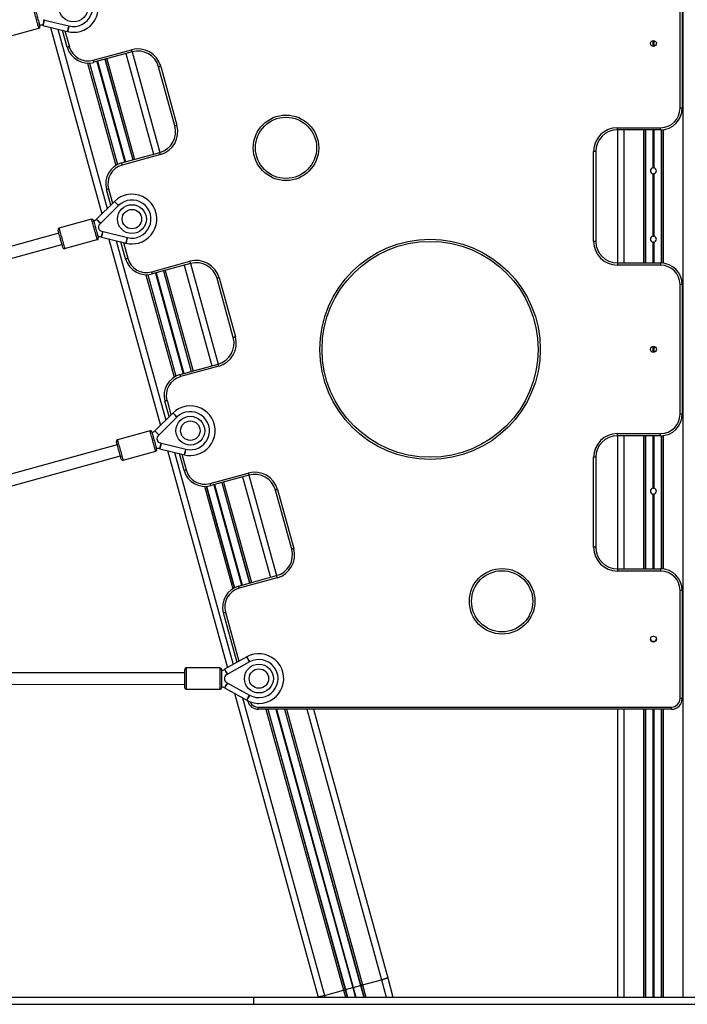
# Model space of a CAD drawing. Units: millimetres. Extents: x 933 to 17816, y 1571 to 20642.
# Drawn here: x 4416 to 5343, y 14474 to 15842 of the extents above; entities that cross this region are included whole.
import ezdxf

# ---------------------------------------------------------------- set-up
doc = ezdxf.new("R2010")
doc.units = ezdxf.units.MM
doc.header["$LTSCALE"] = 200

msp = doc.modelspace()

# ---------------------------------------------------------------- linework, layer by layer
at = {"color": 8, "linetype": 'Continuous', "lineweight": 25}
for p, q in [((5337.1, 16580.7), (5337.1, 14483.7)), ((4469.2, 15828.6), (4538, 15579.3)), ((4479.2, 15826.1), (4485.3, 15804.2)), ((5295.5, 15812.8), (5295.5, 15804.7)), ((5295.6, 15812.8), (5295.6, 15804.7)), ((5296, 15812.8), (5296, 15804.6)), ((5296.2, 15812.8), (5296.2, 15804.6)), ((5296.6, 15812.8), (5296.6, 15804.7)), ((5296.7, 15812.8), (5296.7, 15804.7)), ((4534.7, 15786.7), (4573.3, 15646.9)), ((4534.9, 15786.8), (4573.5, 15647)), ((4537.3, 15787.4), (4575.9, 15647.6)), ((4563.6, 15794.7), (4602.2, 15654.9)), ((4510.6, 15781.4), (4549.8, 15639.1)), ((4513.1, 15781.4), (4552.1, 15640.4)), ((4513.3, 15781.5), (4552.2, 15640.5)), ((4523.7, 15783.7), (4562.2, 15643.9)), ((4523.8, 15783.7), (4562.3, 15643.9)), ((4524, 15783.8), (4562.6, 15644)), ((4524.2, 15783.8), (4562.8, 15644)), ((4524.4, 15783.9), (4563, 15644.1)), ((4524.5, 15783.9), (4563.1, 15644.1)), ((5255.1, 15688.7), (5255.1, 15503.7)), ((5282.4, 15688.7), (5282.4, 15503.7)), ((5284.9, 15688.7), (5284.9, 15503.7)), ((5285.1, 15688.7), (5285.1, 15503.7)), ((5295.5, 15688.7), (5295.5, 15635.8)), ((5295.6, 15688.7), (5295.6, 15635.8)), ((5296, 15688.7), (5296, 15635.8)), ((5296.2, 15688.7), (5296.2, 15635.8)), ((5296.6, 15688.7), (5296.6, 15635.8)), ((5296.7, 15688.7), (5296.7, 15635.8)), ((5307.1, 15688.7), (5307.1, 15503.7)), ((5307.3, 15688.8), (5307.3, 15503.7)), ((5309.8, 15689), (5309.8, 15503.5)), ((4539.8, 15606.6), (4545.3, 15586.6)), ((4550.3, 15534.5), (4619.1, 15285.3)), ((4560.4, 15532.1), (4566.4, 15510.2)), ((5295.5, 15532.7), (5295.5, 15503.7)), ((5295.6, 15532.7), (5295.6, 15503.7)), ((5296, 15532.6), (5296, 15503.7)), ((5296.2, 15532.6), (5296.2, 15503.7)), ((5296.6, 15532.7), (5296.6, 15503.7)), ((5296.7, 15532.7), (5296.7, 15503.7)), ((4644.7, 15500.7), (4683.3, 15360.9)), ((4591.7, 15487.4), (4630.9, 15345.1)), ((4594.3, 15487.4), (4633.2, 15346.4)), ((4594.5, 15487.4), (4633.3, 15346.5)), ((4604.8, 15489.7), (4643.4, 15349.9)), ((4604.9, 15489.7), (4643.4, 15349.9)), ((4605.1, 15489.7), (4643.7, 15350)), ((4605.3, 15489.8), (4643.9, 15350)), ((4605.6, 15489.9), (4644.1, 15350.1)), ((4605.7, 15489.9), (4644.2, 15350.1)), ((4615.8, 15492.7), (4654.4, 15352.9)), ((4616, 15492.8), (4654.6, 15353)), ((4618.4, 15493.4), (4657, 15353.6)), ((5295.5, 15387.8), (5295.5, 15379.7)), ((5295.6, 15387.8), (5295.6, 15379.7)), ((5296, 15387.8), (5296, 15379.6)), ((5296.2, 15387.8), (5296.2, 15379.6)), ((5296.6, 15387.8), (5296.6, 15379.7)), ((5296.7, 15387.8), (5296.7, 15379.7)), ((4620.9, 15312.6), (4626.4, 15292.6)), ((5255.1, 15263.7), (5255.1, 15078.7)), ((5282.4, 15263.7), (5282.4, 15078.7)), ((5284.9, 15263.7), (5284.9, 15078.7)), ((5285.1, 15263.7), (5285.1, 15078.7)), ((5295.5, 15263.7), (5295.5, 15190.8)), ((5295.6, 15263.7), (5295.6, 15190.8)), ((5296, 15263.7), (5296, 15190.8)), ((5296.2, 15263.7), (5296.2, 15190.8)), ((5296.6, 15263.7), (5296.6, 15190.8)), ((5296.7, 15263.7), (5296.7, 15190.8)), ((5307.1, 15263.7), (5307.1, 15078.7)), ((5307.3, 15263.8), (5307.3, 15078.7)), ((5309.8, 15264), (5309.8, 15078.5)), ((4631.5, 15240.5), (4712.8, 14945.8)), ((4641.5, 15238.1), (4647.5, 15216.2)), ((4696.9, 15198.7), (4735.5, 15058.9)), ((4697.1, 15198.7), (4735.7, 15059)), ((4699.5, 15199.4), (4738.1, 15059.6)), ((4725.9, 15206.7), (4764.4, 15066.9)), ((4672.8, 15193.4), (4712.1, 15051.1)), ((4675.4, 15193.4), (4714.3, 15052.4)), ((4675.6, 15193.4), (4714.4, 15052.5)), ((4685.9, 15195.6), (4724.5, 15055.9)), ((4686, 15195.7), (4724.6, 15055.9)), ((4686.2, 15195.7), (4724.8, 15056)), ((4686.4, 15195.8), (4725, 15056)), ((4686.7, 15195.8), (4725.2, 15056.1)), ((4686.8, 15195.9), (4725.3, 15056.1)), ((5295.5, 15182.7), (5295.5, 15078.7)), ((5295.6, 15182.7), (5295.6, 15078.7)), ((5296, 15182.6), (5296, 15078.7)), ((5296.2, 15182.6), (5296.2, 15078.7)), ((5296.6, 15182.7), (5296.6, 15078.7)), ((5296.7, 15182.7), (5296.7, 15078.7)), ((4702, 15018.5), (4720.8, 14950.3)), ((5295.5, 14977.7), (5295.5, 14977.2)), ((5295.6, 14977.7), (5295.6, 14977.2)), ((5296, 14977.6), (5296, 14977.1)), ((5296.2, 14977.6), (5296.2, 14977.1)), ((5296.6, 14977.7), (5296.6, 14977.2)), ((5296.7, 14977.7), (5296.7, 14977.2)), ((4725.5, 14899.6), (4839.6, 14486.1)), ((4758.2, 14883.7), (4865.9, 14493.4)), ((4760.8, 14883.7), (4868.3, 14494)), ((4761, 14883.7), (4868.5, 14494.1)), ((4771.9, 14883.7), (4878.7, 14496.9)), ((4772, 14883.7), (4878.8, 14496.9)), ((4772.3, 14883.7), (4879, 14497)), ((4772.5, 14883.7), (4879.2, 14497.1)), ((4772.8, 14883.7), (4879.4, 14497.1)), ((4772.9, 14883.7), (4879.5, 14497.1)), ((4783.8, 14883.7), (4889.7, 14499.9)), ((4784, 14883.7), (4889.9, 14500)), ((4786.6, 14883.7), (4892.3, 14500.7)), ((4814.9, 14883.7), (4918.6, 14507.9)), ((5255.1, 14883.7), (5255.1, 14483.7)), ((5282.4, 14883.7), (5282.4, 14483.7)), ((5284.9, 14883.7), (5284.9, 14483.7)), ((5285.1, 14883.7), (5285.1, 14483.7)), ((5295.5, 14883.7), (5295.5, 14483.7)), ((5295.6, 14883.7), (5295.6, 14483.7)), ((5296, 14883.7), (5296, 14483.7)), ((5296.2, 14883.7), (5296.2, 14483.7)), ((5296.6, 14883.7), (5296.6, 14483.7)), ((5296.7, 14883.7), (5296.7, 14483.7)), ((5307.1, 14883.7), (5307.1, 14483.7)), ((5307.3, 14883.7), (5307.3, 14483.7)), ((5309.8, 14883.7), (5309.8, 14483.7))]:
    msp.add_line(p, q, dxfattribs=at)
at = {"color": 7, "linetype": 'Continuous', "lineweight": 25}
for p, q in [((5333.1, 15718.7), (5333.1, 15898.7)), ((5336.1, 15898.7), (5336.1, 15718.7)), ((4449.2, 15841.7), (4484.8, 15833)), ((4397.7, 15817.6), (4443, 15830.1)), ((4448.7, 15833.6), (4482.9, 15825.2)), ((4459.2, 15831), (4530.6, 15572.1)), ((4482.4, 15803.4), (4475.9, 15826.9)), ((4518.5, 15785.4), (4571.5, 15800)), ((4572.3, 15797.1), (4519.3, 15782.5)), ((4572.3, 15797.1), (4610.9, 15657.3)), ((4631.8, 15694.2), (4609.2, 15776.1)), ((4612.1, 15776.9), (4634.7, 15695)), ((5336.1, 15718.7), (5333.1, 15718.7)), ((5246.1, 15691.7), (5306.1, 15691.7)), ((5246.1, 15688.7), (5246.1, 15691.7)), ((5306.1, 15688.7), (5306.1, 15691.7)), ((5306.1, 15688.7), (5246.1, 15688.7)), ((5246.1, 15688.7), (5246.1, 15503.7)), ((4557.9, 15642.7), (4610.9, 15657.3)), ((4611.7, 15654.4), (4558.7, 15639.8)), ((5213.1, 15533.7), (5213.1, 15658.7)), ((5216.1, 15658.7), (5213.1, 15658.7)), ((5216.1, 15658.7), (5216.1, 15533.7)), ((5295.5, 15627.7), (5295.5, 15540.8)), ((5295.6, 15627.7), (5295.6, 15540.8)), ((5296, 15627.6), (5296, 15540.8)), ((5296.2, 15627.6), (5296.2, 15540.8)), ((5296.6, 15627.7), (5296.6, 15540.8)), ((5296.7, 15627.7), (5296.7, 15540.8)), ((4542.9, 15584.2), (4536.9, 15605.8)), ((4548, 15589.2), (4523, 15564.5)), ((4553.6, 15583.5), (4527.5, 15557.8)), ((4516.2, 15564.5), (4470.9, 15552)), ((4470.8, 15545), (4225.2, 15477.3)), ((4530.3, 15547.7), (4565.9, 15538.9)), ((4229.5, 15461.8), (4475.1, 15529.6)), ((4478.8, 15523.6), (4524.1, 15536.1)), ((4529.8, 15539.6), (4564, 15531.2)), ((4540.3, 15537), (4611.8, 15278.1)), ((4563.5, 15509.4), (4557, 15532.9)), ((5216.1, 15533.7), (5213.1, 15533.7)), ((4599.6, 15491.3), (4652.6, 15506)), ((4653.4, 15503.1), (4600.4, 15488.4)), ((4653.4, 15503.1), (4692, 15363.3)), ((5246.1, 15503.7), (5306.1, 15503.7)), ((5246.1, 15503.7), (5246.1, 15500.7)), ((5306.1, 15500.7), (5246.1, 15500.7)), ((5306.1, 15503.7), (5306.1, 15500.7)), ((4712.9, 15400.2), (4690.3, 15482.1)), ((4693.2, 15482.9), (4715.8, 15401)), ((5333.1, 15293.7), (5333.1, 15473.7)), ((5336.1, 15473.7), (5333.1, 15473.7)), ((5336.1, 15473.7), (5336.1, 15293.7)), ((4639, 15348.7), (4692, 15363.3)), ((4692.8, 15360.4), (4639.8, 15345.8)), ((4624, 15290.2), (4618, 15311.8)), ((4629.1, 15295.2), (4604.1, 15270.5)), ((4634.7, 15289.5), (4608.6, 15263.7)), ((5336.1, 15293.7), (5333.1, 15293.7)), ((4597.4, 15270.5), (4552.1, 15258)), ((4611.4, 15253.7), (4647, 15244.9)), ((5246.1, 15266.7), (5306.1, 15266.7)), ((5246.1, 15263.7), (5246.1, 15266.7)), ((5306.1, 15263.7), (5246.1, 15263.7)), ((5246.1, 15263.7), (5246.1, 15078.7)), ((5306.1, 15263.7), (5306.1, 15266.7)), ((4551.9, 15251), (4306.4, 15183.2)), ((4559.9, 15229.6), (4605.2, 15242.1)), ((4610.9, 15245.6), (4645.1, 15237.2)), ((4621.4, 15243), (4704.7, 14941.3)), ((4310.6, 15167.8), (4556.2, 15235.6)), ((4644.6, 15215.4), (4638.1, 15238.9)), ((5213.1, 15108.7), (5213.1, 15233.7)), ((5216.1, 15233.7), (5213.1, 15233.7)), ((5216.1, 15233.7), (5216.1, 15108.7)), ((4680.7, 15197.3), (4733.7, 15211.9)), ((4734.5, 15209.1), (4681.5, 15194.4)), ((4734.5, 15209.1), (4773.1, 15069.3)), ((4794, 15106.2), (4771.4, 15188.1)), ((4774.3, 15188.9), (4796.9, 15107)), ((5216.1, 15108.7), (5213.1, 15108.7)), ((5246.1, 15078.7), (5306.1, 15078.7)), ((5246.1, 15078.7), (5246.1, 15075.7)), ((5306.1, 15075.7), (5246.1, 15075.7)), ((5306.1, 15078.7), (5306.1, 15075.7)), ((4720.1, 15054.6), (4773.1, 15069.3)), ((4773.9, 15066.4), (4720.9, 15051.8)), ((5333.1, 14898.7), (5333.1, 15048.7)), ((5336.1, 15048.7), (5333.1, 15048.7)), ((5336.1, 15048.7), (5336.1, 14898.7)), ((4718.1, 14948.8), (4699.1, 15017.8)), ((4731.6, 14956.4), (4700.9, 14939.2)), ((4694.5, 14941), (4647.5, 14941)), ((4735.6, 14949.4), (4703.6, 14931.5)), ((4645.5, 14934.3), (4360, 14934.2)), ((4360, 14918.2), (4645.5, 14918.3)), ((4647.5, 14911.5), (4694.5, 14911.5)), ((4700.9, 14913.3), (4731.6, 14896.2)), ((4703.6, 14921), (4735.6, 14903.1)), ((4714.5, 14905.8), (4830.9, 14483.7)), ((5336.1, 14898.7), (5333.1, 14898.7)), ((4733.1, 14894.7), (4732.9, 14895.5)), ((4747.5, 14883.7), (4747.5, 14886.7)), ((4747.5, 14886.7), (5321.1, 14886.7)), ((5321.1, 14883.7), (5321.1, 14886.7)), ((5321.1, 14883.7), (4747.5, 14883.7)), ((4824.3, 14883.7), (4927.3, 14510.3)), ((5246.1, 14883.7), (5246.1, 14483.7)), ((4892.3, 14500.7), (4918.6, 14507.9)), ((4918.6, 14507.9), (4925.3, 14483.7)), ((4927.3, 14510.3), (4934.6, 14483.7)), ((4839.6, 14486.1), (4865.9, 14493.4)), ((4865.9, 14493.4), (4868.6, 14483.7)), ((4868.3, 14494), (4871.1, 14483.7)), ((4868.5, 14494.1), (4878.7, 14496.9)), ((4868.5, 14494.1), (4871.3, 14483.7)), ((4878.7, 14496.9), (4882.3, 14483.7)), ((4878.8, 14496.9), (4879, 14497)), ((4878.8, 14496.9), (4882.4, 14483.7)), ((4879, 14497), (4882.6, 14483.7)), ((4879.2, 14497.1), (4882.9, 14483.7)), ((4879.2, 14497.1), (4879.4, 14497.1)), ((4879.4, 14497.1), (4883.1, 14483.7)), ((4879.5, 14497.1), (4889.7, 14499.9)), ((4879.5, 14497.1), (4883.2, 14483.7)), ((4889.7, 14499.9), (4894.2, 14483.7)), ((4889.9, 14500), (4894.4, 14483.7)), ((4892.3, 14500.7), (4896.9, 14483.7)), ((2946.8, 14483.7), (4741.5, 14483.7)), ((2946.8, 14473.7), (4741.5, 14473.7)), ((4741.5, 14473.7), (4741.5, 14483.7)), ((4741.5, 14483.7), (5908.9, 14483.7)), ((4741.5, 14473.7), (5908.9, 14473.7)), ((4839.6, 14486.1), (4840.2, 14483.7))]:
    msp.add_line(p, q, dxfattribs=at)
at = {"color": 8, "linetype": 'Continuous', "lineweight": 25, "flags": 128}
for points in [[(4443, 15830.1), (4442.9, 15830.3), (4442.8, 15830.8), (4442.6, 15831.7), (4442.2, 15832.8), (4441.8, 15834.3), (4441.4, 15836), (4440.8, 15837.9), (4440.3, 15839.9), (4439.7, 15842.1), (4439.1, 15844.3), (4438.4, 15846.6), (4437.9, 15848.7), (4437.3, 15850.8), (4436.8, 15852.7), (4436.3, 15854.4), (4435.9, 15855.8), (4435.6, 15857), (4435.3, 15857.9), (4435.2, 15858.4), (4435.1, 15858.6), (4435.1, 15858.6)], [(4524.1, 15536.1), (4524, 15536.3), (4523.9, 15536.8), (4523.7, 15537.7), (4523.3, 15538.8), (4522.9, 15540.3), (4522.5, 15542), (4522, 15543.9), (4521.4, 15545.9), (4520.8, 15548.1), (4520.2, 15550.3), (4519.6, 15552.5), (4519, 15554.7), (4518.4, 15556.8), (4517.9, 15558.7), (4517.4, 15560.4), (4517, 15561.8), (4516.7, 15563), (4516.4, 15563.8), (4516.3, 15564.4), (4516.2, 15564.5), (4516.2, 15564.5)], [(4470.9, 15552), (4471, 15551.9), (4471.1, 15551.3), (4471.4, 15550.5), (4471.7, 15549.3), (4472.1, 15547.9), (4472.6, 15546.2), (4473.1, 15544.3), (4473.7, 15542.2), (4474.3, 15540), (4474.9, 15537.8), (4475.5, 15535.6), (4476.1, 15533.4), (4476.6, 15531.4), (4477.2, 15529.5), (4477.6, 15527.8), (4478, 15526.3), (4478.4, 15525.2), (4478.6, 15524.3), (4478.7, 15523.8), (4478.8, 15523.6)], [(4605.2, 15242.1), (4605.2, 15242.3), (4605, 15242.8), (4604.8, 15243.6), (4604.5, 15244.8), (4604.1, 15246.3), (4603.6, 15247.9), (4603.1, 15249.8), (4602.5, 15251.9), (4601.9, 15254.1), (4601.3, 15256.3), (4600.7, 15258.5), (4600.1, 15260.7), (4599.5, 15262.8), (4599, 15264.7), (4598.5, 15266.4), (4598.1, 15267.8), (4597.8, 15269), (4597.5, 15269.8), (4597.4, 15270.3), (4597.4, 15270.5)], [(4552.1, 15258), (4552.1, 15257.9), (4552.2, 15257.3), (4552.5, 15256.5), (4552.8, 15255.3), (4553.2, 15253.9), (4553.7, 15252.2), (4554.2, 15250.3), (4554.8, 15248.2), (4555.4, 15246), (4556, 15243.8), (4556.6, 15241.6), (4557.2, 15239.4), (4557.8, 15237.4), (4558.3, 15235.4), (4558.7, 15233.8), (4559.1, 15232.3), (4559.5, 15231.1), (4559.7, 15230.3), (4559.8, 15229.8), (4559.9, 15229.6)], [(4647.5, 14941), (4647.5, 14940.8), (4647.5, 14940.3), (4647.5, 14939.4), (4647.5, 14938.2), (4647.5, 14936.7), (4647.5, 14934.9), (4647.5, 14932.9), (4647.5, 14930.8), (4647.5, 14928.6), (4647.5, 14926.3), (4647.5, 14923.9), (4647.5, 14921.7), (4647.5, 14919.6), (4647.5, 14917.6), (4647.5, 14915.8), (4647.5, 14914.3), (4647.5, 14913.1), (4647.5, 14912.2), (4647.5, 14911.7), (4647.5, 14911.5)], [(4694.5, 14911.5), (4694.5, 14911.7), (4694.5, 14912.2), (4694.5, 14913.1), (4694.5, 14914.3), (4694.5, 14915.8), (4694.5, 14917.6), (4694.5, 14919.6), (4694.5, 14921.7), (4694.5, 14923.9), (4694.5, 14926.3), (4694.5, 14928.6), (4694.5, 14930.8), (4694.5, 14932.9), (4694.5, 14934.9), (4694.5, 14936.7), (4694.5, 14938.2), (4694.5, 14939.4), (4694.5, 14940.3), (4694.5, 14940.8), (4694.5, 14941)], [(4733.1, 14894.7), (4733.1, 14894.8), (4733.3, 14894.8), (4733.5, 14894.9), (4733.9, 14895), (4733.9, 14895)]]:
    msp.add_lwpolyline(points, dxfattribs=at)
at = {"color": 7, "linetype": 'Continuous', "lineweight": 25, "flags": 128}
for points in [[(4437.6, 15857.2), (4437.6, 15857.1), (4437.7, 15856.8), (4437.9, 15856.1), (4438.2, 15855.1), (4438.5, 15853.7), (4439, 15852.2), (4439.5, 15850.4), (4440, 15848.5), (4440.6, 15846.4), (4441.1, 15844.4), (4441.7, 15842.3), (4442.3, 15840.3), (4442.8, 15838.4), (4443.2, 15836.8), (4443.6, 15835.3), (4444, 15834.1), (4444.2, 15833.3), (4444.3, 15832.8), (4444.4, 15832.6), (4444.4, 15832.6)], [(4448.7, 15833.6), (4448.8, 15833.8), (4448.9, 15834.3), (4449.1, 15835.2), (4449.4, 15836.3), (4449.7, 15837.7), (4450.1, 15839.3), (4450.5, 15840.9), (4450.6, 15841.4)], [(4450.6, 15841.4), (4450.3, 15840.1), (4449.9, 15838.5), (4449.6, 15837), (4449.2, 15835.7), (4449, 15834.7), (4448.8, 15834), (4448.7, 15833.6), (4448.7, 15833.6)], [(4482.9, 15825.2), (4482.9, 15825.4), (4483.1, 15825.9), (4483.3, 15826.8), (4483.6, 15827.9), (4483.9, 15829.3), (4484.3, 15830.9), (4484.7, 15832.5), (4484.8, 15833)], [(4484.8, 15833), (4484.5, 15831.7), (4484.1, 15830.1), (4483.7, 15828.6), (4483.4, 15827.3), (4483.2, 15826.3), (4483, 15825.6), (4482.9, 15825.2), (4482.9, 15825.2)], [(4485.3, 15804.2), (4484.7, 15804), (4484.2, 15803.9), (4483.7, 15803.8), (4483.2, 15803.6), (4482.9, 15803.5), (4482.6, 15803.5), (4482.5, 15803.4), (4482.4, 15803.4)], [(4571.5, 15800), (4571.7, 15799.4), (4571.8, 15798.9), (4572, 15798.4), (4572.1, 15797.9), (4572.2, 15797.6), (4572.3, 15797.3), (4572.3, 15797.1), (4572.3, 15797.1)], [(4518.5, 15785.4), (4518.7, 15784.8), (4518.8, 15784.2), (4518.9, 15783.7), (4519.1, 15783.3), (4519.2, 15782.9), (4519.2, 15782.7), (4519.3, 15782.5), (4519.3, 15782.5)], [(4612.1, 15776.9), (4611.5, 15776.8), (4611, 15776.6), (4610.5, 15776.5), (4610.1, 15776.4), (4609.7, 15776.3), (4609.4, 15776.2), (4609.3, 15776.2), (4609.2, 15776.1)], [(4634.7, 15695), (4634.1, 15694.8), (4633.6, 15694.7), (4633.1, 15694.6), (4632.7, 15694.4), (4632.3, 15694.3), (4632, 15694.3), (4631.9, 15694.2), (4631.8, 15694.2)], [(4611.7, 15654.4), (4611.5, 15655), (4611.4, 15655.5), (4611.2, 15656), (4611.1, 15656.5), (4611, 15656.8), (4610.9, 15657.1), (4610.9, 15657.3), (4610.9, 15657.3)], [(4558.7, 15639.8), (4558.5, 15640.4), (4558.3, 15640.9), (4558.2, 15641.4), (4558.1, 15641.8), (4558, 15642.2), (4557.9, 15642.5), (4557.9, 15642.6), (4557.9, 15642.7)], [(5295.6, 15627.7), (5295.6, 15627.7), (5295.5, 15627.7), (5295.5, 15627.7)], [(4539.8, 15606.6), (4539.2, 15606.4), (4538.7, 15606.3), (4538.2, 15606.1), (4537.8, 15606), (4537.4, 15605.9), (4537.1, 15605.8), (4537, 15605.8), (4536.9, 15605.8)], [(4548, 15589.2), (4548.1, 15589.1), (4548.5, 15588.7), (4549.1, 15588.1), (4550, 15587.2), (4551, 15586.2), (4552.1, 15585.1), (4553.3, 15583.8), (4553.6, 15583.5)], [(4553.6, 15583.5), (4552.7, 15584.5), (4551.5, 15585.6), (4550.4, 15586.7), (4549.5, 15587.7), (4548.8, 15588.4), (4548.3, 15588.9), (4548, 15589.2), (4548, 15589.2)], [(4518.7, 15563.1), (4518.7, 15563.1), (4518.8, 15562.7), (4519, 15562.1), (4519.3, 15561), (4519.7, 15559.7), (4520.1, 15558.2), (4520.6, 15556.4), (4521.1, 15554.5), (4521.7, 15552.4), (4522.2, 15550.3), (4522.8, 15548.3), (4523.4, 15546.3), (4523.9, 15544.4), (4524.3, 15542.7), (4524.7, 15541.3), (4525.1, 15540.1), (4525.3, 15539.3), (4525.4, 15538.7), (4525.5, 15538.6), (4525.5, 15538.6)], [(4523, 15564.5), (4523.1, 15564.4), (4523.5, 15564), (4524.1, 15563.3), (4524.9, 15562.5), (4525.9, 15561.5), (4527.1, 15560.3), (4528.3, 15559.1), (4528.6, 15558.8)], [(4528.6, 15558.8), (4527.7, 15559.7), (4526.5, 15560.9), (4525.4, 15562), (4524.5, 15562.9), (4523.8, 15563.7), (4523.2, 15564.2), (4523, 15564.5), (4523, 15564.5)], [(4476.3, 15525), (4476.3, 15525.2), (4476.1, 15525.7), (4475.9, 15526.6), (4475.6, 15527.7), (4475.2, 15529.2), (4474.7, 15530.8), (4474.2, 15532.7), (4473.7, 15534.7), (4473.1, 15536.8), (4472.5, 15538.9), (4471.9, 15540.9), (4471.4, 15542.8), (4470.9, 15544.6), (4470.5, 15546.2), (4470.1, 15547.5), (4469.8, 15548.5), (4469.7, 15549.2), (4469.6, 15549.5), (4469.5, 15549.6)], [(4529.8, 15539.6), (4529.9, 15539.8), (4530, 15540.3), (4530.2, 15541.2), (4530.5, 15542.3), (4530.8, 15543.7), (4531.2, 15545.3), (4531.6, 15546.9), (4531.7, 15547.4)], [(4531.7, 15547.4), (4531.4, 15546.1), (4531, 15544.5), (4530.7, 15543), (4530.3, 15541.7), (4530.1, 15540.7), (4529.9, 15540), (4529.8, 15539.6), (4529.8, 15539.6)], [(4564, 15531.2), (4564, 15531.4), (4564.2, 15531.9), (4564.4, 15532.8), (4564.7, 15533.9), (4565, 15535.3), (4565.4, 15536.9), (4565.8, 15538.5), (4565.9, 15538.9)], [(4565.9, 15538.9), (4565.6, 15537.7), (4565.2, 15536.1), (4564.8, 15534.6), (4564.5, 15533.3), (4564.3, 15532.3), (4564.1, 15531.6), (4564, 15531.2), (4564, 15531.2)], [(5295.6, 15532.7), (5295.6, 15532.7), (5295.5, 15532.7), (5295.5, 15532.7)], [(4566.4, 15510.2), (4565.8, 15510), (4565.3, 15509.9), (4564.8, 15509.7), (4564.4, 15509.6), (4564, 15509.5), (4563.7, 15509.4), (4563.6, 15509.4), (4563.5, 15509.4)], [(4652.6, 15506), (4652.8, 15505.4), (4652.9, 15504.9), (4653.1, 15504.4), (4653.2, 15503.9), (4653.3, 15503.6), (4653.4, 15503.3), (4653.4, 15503.1), (4653.4, 15503.1)], [(4599.6, 15491.3), (4599.8, 15490.8), (4599.9, 15490.2), (4600, 15489.7), (4600.2, 15489.3), (4600.3, 15488.9), (4600.3, 15488.7), (4600.4, 15488.5), (4600.4, 15488.4)], [(4693.2, 15482.9), (4692.6, 15482.8), (4692.1, 15482.6), (4691.6, 15482.5), (4691.2, 15482.4), (4690.8, 15482.3), (4690.5, 15482.2), (4690.4, 15482.1), (4690.3, 15482.1)], [(4715.8, 15401), (4715.3, 15400.8), (4714.7, 15400.7), (4714.2, 15400.5), (4713.8, 15400.4), (4713.4, 15400.3), (4713.1, 15400.3), (4713, 15400.2), (4712.9, 15400.2)], [(4692.8, 15360.4), (4692.6, 15361), (4692.5, 15361.5), (4692.3, 15362), (4692.2, 15362.4), (4692.1, 15362.8), (4692, 15363.1), (4692, 15363.2), (4692, 15363.3)], [(4639.8, 15345.8), (4639.6, 15346.3), (4639.5, 15346.9), (4639.3, 15347.4), (4639.2, 15347.8), (4639.1, 15348.2), (4639, 15348.4), (4639, 15348.6), (4639, 15348.7)], [(4620.9, 15312.6), (4620.3, 15312.4), (4619.8, 15312.3), (4619.3, 15312.1), (4618.9, 15312), (4618.5, 15311.9), (4618.2, 15311.8), (4618.1, 15311.8), (4618, 15311.8)], [(4629.1, 15295.2), (4629.2, 15295.1), (4629.6, 15294.7), (4630.2, 15294), (4631.1, 15293.2), (4632.1, 15292.2), (4633.2, 15291), (4634.4, 15289.8), (4634.7, 15289.5)], [(4634.7, 15289.5), (4633.8, 15290.4), (4632.6, 15291.6), (4631.6, 15292.7), (4630.6, 15293.6), (4629.9, 15294.4), (4629.4, 15294.9), (4629.1, 15295.2), (4629.1, 15295.2)], [(4599.8, 15269.1), (4599.8, 15269.1), (4599.9, 15268.7), (4600.1, 15268), (4600.4, 15267), (4600.8, 15265.7), (4601.2, 15264.1), (4601.7, 15262.4), (4602.2, 15260.4), (4602.8, 15258.4), (4603.4, 15256.3), (4603.9, 15254.2), (4604.5, 15252.3), (4605, 15250.4), (4605.4, 15248.7), (4605.8, 15247.3), (4606.2, 15246.1), (4606.4, 15245.2), (4606.6, 15244.7), (4606.6, 15244.5), (4606.6, 15244.5)], [(4604.1, 15270.5), (4604.2, 15270.3), (4604.6, 15269.9), (4605.2, 15269.3), (4606, 15268.5), (4607.1, 15267.4), (4608.2, 15266.3), (4609.4, 15265.1), (4609.7, 15264.8)], [(4609.7, 15264.8), (4608.8, 15265.7), (4607.6, 15266.9), (4606.5, 15268), (4605.6, 15268.9), (4604.9, 15269.7), (4604.4, 15270.2), (4604.1, 15270.4), (4604.1, 15270.5)], [(4557.4, 15231), (4557.4, 15231.2), (4557.2, 15231.7), (4557, 15232.5), (4556.7, 15233.7), (4556.3, 15235.2), (4555.8, 15236.8), (4555.3, 15238.7), (4554.8, 15240.7), (4554.2, 15242.8), (4553.6, 15244.8), (4553.1, 15246.9), (4552.5, 15248.8), (4552, 15250.6), (4551.6, 15252.1), (4551.2, 15253.5), (4551, 15254.5), (4550.8, 15255.2), (4550.7, 15255.5), (4550.7, 15255.6)], [(4610.9, 15245.6), (4611, 15245.7), (4611.1, 15246.3), (4611.3, 15247.2), (4611.6, 15248.3), (4611.9, 15249.7), (4612.3, 15251.3), (4612.7, 15252.9), (4612.8, 15253.3)], [(4612.8, 15253.3), (4612.5, 15252.1), (4612.1, 15250.5), (4611.8, 15249), (4611.5, 15247.7), (4611.2, 15246.7), (4611, 15246), (4610.9, 15245.6), (4610.9, 15245.6)], [(4645.1, 15237.2), (4645.1, 15237.3), (4645.3, 15237.9), (4645.5, 15238.7), (4645.8, 15239.9), (4646.1, 15241.3), (4646.5, 15242.9), (4646.9, 15244.5), (4647, 15244.9)], [(4647, 15244.9), (4646.7, 15243.7), (4646.3, 15242.1), (4645.9, 15240.6), (4645.6, 15239.3), (4645.4, 15238.3), (4645.2, 15237.6), (4645.1, 15237.2), (4645.1, 15237.2)], [(4647.5, 15216.2), (4646.9, 15216), (4646.4, 15215.9), (4645.9, 15215.7), (4645.5, 15215.6), (4645.1, 15215.5), (4644.8, 15215.4), (4644.7, 15215.4), (4644.6, 15215.4)], [(4733.7, 15211.9), (4733.9, 15211.4), (4734, 15210.8), (4734.2, 15210.3), (4734.3, 15209.9), (4734.4, 15209.5), (4734.5, 15209.3), (4734.5, 15209.1), (4734.5, 15209.1)], [(4680.7, 15197.3), (4680.9, 15196.8), (4681, 15196.2), (4681.2, 15195.7), (4681.3, 15195.3), (4681.4, 15194.9), (4681.4, 15194.6), (4681.5, 15194.5), (4681.5, 15194.4)], [(4774.3, 15188.9), (4773.8, 15188.8), (4773.2, 15188.6), (4772.7, 15188.5), (4772.3, 15188.3), (4771.9, 15188.2), (4771.6, 15188.2), (4771.5, 15188.1), (4771.4, 15188.1)], [(5295.6, 15182.7), (5295.6, 15182.7), (5295.5, 15182.7), (5295.5, 15182.7)], [(4796.9, 15107), (4796.4, 15106.8), (4795.8, 15106.7), (4795.3, 15106.5), (4794.9, 15106.4), (4794.5, 15106.3), (4794.3, 15106.2), (4794.1, 15106.2), (4794, 15106.2)], [(4773.9, 15066.4), (4773.7, 15066.9), (4773.6, 15067.5), (4773.4, 15068), (4773.3, 15068.4), (4773.2, 15068.8), (4773.2, 15069.1), (4773.1, 15069.2), (4773.1, 15069.3)], [(4720.1, 15054.6), (4720.1, 15054.6), (4720.1, 15054.4), (4720.2, 15054.2), (4720.3, 15053.8), (4720.4, 15053.4), (4720.6, 15052.9), (4720.7, 15052.3), (4720.9, 15051.8)], [(4699.1, 15017.8), (4699.2, 15017.8), (4699.3, 15017.8), (4699.6, 15017.9), (4700, 15018), (4700.4, 15018.1), (4700.9, 15018.2), (4701.5, 15018.4), (4702, 15018.5)], [(5295.6, 14977.7), (5295.6, 14977.7), (5295.5, 14977.7), (5295.5, 14977.7)], [(4731.6, 14956.4), (4731.7, 14956.2), (4732, 14955.7), (4732.4, 14954.9), (4733, 14953.9), (4733.7, 14952.6), (4734.5, 14951.2), (4735.3, 14949.8), (4735.6, 14949.4)], [(4735.6, 14949.4), (4734.9, 14950.5), (4734.1, 14952), (4733.4, 14953.3), (4732.7, 14954.4), (4732.2, 14955.4), (4731.9, 14956), (4731.7, 14956.3), (4731.6, 14956.4)], [(4645.5, 14913.5), (4645.5, 14913.7), (4645.5, 14914.2), (4645.5, 14915.1), (4645.5, 14916.3), (4645.5, 14917.8), (4645.5, 14919.6), (4645.5, 14921.5), (4645.5, 14923.6), (4645.5, 14925.7), (4645.5, 14927.9), (4645.5, 14930), (4645.5, 14932), (4645.5, 14933.8), (4645.5, 14935.5), (4645.5, 14936.8), (4645.5, 14937.9), (4645.5, 14938.6), (4645.5, 14939), (4645.5, 14939)], [(4696.5, 14939), (4696.5, 14939), (4696.5, 14938.6), (4696.5, 14937.9), (4696.5, 14936.8), (4696.5, 14935.5), (4696.5, 14933.8), (4696.5, 14932), (4696.5, 14930), (4696.5, 14927.9), (4696.5, 14925.7), (4696.5, 14923.6), (4696.5, 14921.5), (4696.5, 14919.6), (4696.5, 14917.8), (4696.5, 14916.3), (4696.5, 14915.1), (4696.5, 14914.2), (4696.5, 14913.7), (4696.5, 14913.5), (4696.5, 14913.5)], [(4700.9, 14939.2), (4701, 14939), (4701.3, 14938.5), (4701.7, 14937.7), (4702.3, 14936.7), (4703, 14935.5), (4703.8, 14934.1), (4704.6, 14932.6), (4704.9, 14932.2)], [(4704.9, 14932.2), (4704.2, 14933.3), (4703.4, 14934.8), (4702.7, 14936.1), (4702, 14937.3), (4701.5, 14938.2), (4701.2, 14938.8), (4701, 14939.1), (4700.9, 14939.2)], [(4700.9, 14913.3), (4701, 14913.5), (4701.3, 14914), (4701.7, 14914.8), (4702.3, 14915.8), (4703, 14917), (4703.8, 14918.4), (4704.6, 14919.9), (4704.9, 14920.3)], [(4704.9, 14920.3), (4704.2, 14919.2), (4703.4, 14917.7), (4702.7, 14916.4), (4702, 14915.2), (4701.5, 14914.3), (4701.2, 14913.7), (4701, 14913.4), (4700.9, 14913.3)], [(4731.6, 14896.2), (4731.7, 14896.3), (4732, 14896.8), (4732.4, 14897.6), (4733, 14898.6), (4733.7, 14899.9), (4734.5, 14901.3), (4735.3, 14902.8), (4735.6, 14903.1)], [(4735.6, 14903.1), (4734.9, 14902), (4734.1, 14900.5), (4733.4, 14899.2), (4732.7, 14898.1), (4732.2, 14897.2), (4731.9, 14896.5), (4731.7, 14896.2), (4731.6, 14896.2)], [(4918.6, 14507.9), (4920.3, 14508.4), (4921.9, 14508.8), (4923.4, 14509.3), (4924.7, 14509.6), (4925.8, 14509.9), (4926.6, 14510.1), (4927.1, 14510.3), (4927.3, 14510.3)], [(4927.3, 14510.3), (4927.1, 14510.3), (4926.6, 14510.1), (4925.8, 14509.9), (4924.7, 14509.6), (4923.4, 14509.3), (4921.9, 14508.8), (4920.3, 14508.4), (4918.6, 14507.9)], [(4865.9, 14493.4), (4866.3, 14493.5), (4866.7, 14493.6), (4867.1, 14493.7), (4867.5, 14493.8), (4867.8, 14493.9), (4868, 14494), (4868.2, 14494), (4868.3, 14494)], [(4868.3, 14494), (4868.2, 14494), (4868, 14494), (4867.8, 14493.9), (4867.5, 14493.8), (4867.1, 14493.7), (4866.7, 14493.6), (4866.3, 14493.5), (4865.9, 14493.4)], [(4868.3, 14494), (4868.3, 14494), (4868.3, 14494.1), (4868.3, 14494.1), (4868.4, 14494.1), (4868.4, 14494.1), (4868.4, 14494.1), (4868.4, 14494.1), (4868.5, 14494.1)], [(4868.5, 14494.1), (4868.4, 14494.1), (4868.4, 14494.1), (4868.4, 14494.1), (4868.4, 14494.1), (4868.3, 14494.1), (4868.3, 14494.1), (4868.3, 14494), (4868.3, 14494)], [(4879, 14497), (4879, 14497), (4879, 14497), (4879.1, 14497), (4879.1, 14497), (4879.1, 14497), (4879.1, 14497), (4879.2, 14497), (4879.2, 14497.1)], [(4879.2, 14497.1), (4879.2, 14497), (4879.1, 14497), (4879.1, 14497), (4879.1, 14497), (4879.1, 14497), (4879, 14497), (4879, 14497), (4879, 14497)], [(4889.7, 14499.9), (4889.7, 14500), (4889.8, 14500), (4889.8, 14500), (4889.8, 14500), (4889.8, 14500), (4889.9, 14500), (4889.9, 14500), (4889.9, 14500)], [(4889.9, 14500), (4889.9, 14500), (4889.9, 14500), (4889.8, 14500), (4889.8, 14500), (4889.8, 14500), (4889.8, 14500), (4889.7, 14500), (4889.7, 14499.9)], [(4889.9, 14500), (4890, 14500), (4890.2, 14500.1), (4890.4, 14500.1), (4890.7, 14500.2), (4891, 14500.3), (4891.4, 14500.4), (4891.8, 14500.5), (4892.3, 14500.7)], [(4892.3, 14500.7), (4891.8, 14500.5), (4891.4, 14500.4), (4891, 14500.3), (4890.7, 14500.2), (4890.4, 14500.1), (4890.2, 14500.1), (4890, 14500), (4889.9, 14500)], [(4830.9, 14483.7), (4831.1, 14483.8), (4831.5, 14483.9), (4832.3, 14484.1), (4833.4, 14484.4), (4834.7, 14484.8), (4836.2, 14485.2), (4837.9, 14485.7), (4839.6, 14486.1)], [(4839.6, 14486.1), (4837.9, 14485.7), (4836.2, 14485.2), (4834.7, 14484.8), (4833.4, 14484.4), (4832.3, 14484.1), (4831.5, 14483.9), (4831.1, 14483.8), (4830.9, 14483.7)]]:
    msp.add_lwpolyline(points, dxfattribs=at)
at = {"color": 7, "linetype": 'Continuous', "lineweight": 25}
for centre, radius in [((4491.1, 15858.7), 20), ((5296.1, 15808.7), 4.1), ((4786.1, 15663.7), 45.5), ((4786.1, 15663.7), 42.5), ((4572.2, 15564.7), 20), ((4572.2, 15564.7), 13.5), ((4986.1, 15383.7), 153), ((4986.1, 15383.7), 150), ((5296.1, 15383.7), 4.1), ((4653.3, 15270.7), 20), ((4653.3, 15270.7), 13.5), ((5086.1, 15033.7), 45.5), ((5086.1, 15033.7), 42.5), ((5296.1, 14981.2), 4.1), ((4748.5, 14926.3), 20), ((4748.5, 14926.3), 13.5)]:
    msp.add_circle(centre, radius, dxfattribs=at)
for centre, radius, start, end in [((4491.1, 15858.7), 34.5, 285.4222, 134.6622), ((4491.1, 15858.7), 26.5, 256.1829, 134.6614), ((4442.5, 15832), 2, 285.4222, 15.4222), ((4446.1, 15822.8), 11.2, 76.1822, 100.2793), ((4491.1, 15858.7), 34.5, 256.1822, 285.4222), ((4511.3, 15811.4), 30, 195.4222, 285.4222), ((4511.3, 15811.4), 27, 195.4222, 285.4222), ((4580.3, 15768.2), 33, 15.4222, 105.4222), ((4580.3, 15768.2), 30, 15.4222, 105.4222), ((5306.1, 15718.7), 27, 270, 0), ((5306.1, 15718.7), 30, 270, 0), ((4602.9, 15686.2), 30, 285.4222, 15.4222), ((4602.9, 15686.2), 33, 285.4222, 15.4222), ((5246.1, 15658.7), 33, 90, 180), ((5246.1, 15658.7), 30, 90, 180), ((4565.8, 15613.8), 30, 105.4222, 195.4222), ((4565.8, 15613.8), 27, 105.4222, 195.4222), ((5296.1, 15631.7), 4.1, 98.4293, 261.5707), ((5296.1, 15631.7), 4.1, 91.3976, 97.019), ((5296.1, 15631.7), 4.1, 262.981, 268.6024), ((5296.1, 15631.7), 4.1, 82.981, 88.6024), ((5296.1, 15631.7), 4.1, 271.3976, 277.019), ((5296.1, 15631.7), 4.1, 278.4293, 81.5707), ((4572.2, 15564.7), 34.5, 285.4222, 134.6622), ((4572.2, 15564.7), 26.5, 256.1829, 134.6614), ((4516.8, 15562.6), 2, 15.4222, 105.4222), ((4512.2, 15575.4), 15.3, 296.8404, 314.6622), ((4531.7, 15553.5), 5.97, 134.6614, 256.1829), ((4471.5, 15550.1), 2, 105.4222, 195.4222), ((5296.1, 15536.7), 4.1, 98.4293, 261.5707), ((5296.1, 15536.7), 4.1, 91.3976, 97.019), ((5296.1, 15536.7), 4.1, 82.981, 88.6024), ((5296.1, 15536.7), 4.1, 278.4293, 81.5707), ((4523.6, 15538), 2, 285.4222, 15.4222), ((4527.2, 15528.8), 11.2, 76.1822, 100.2793), ((4572.2, 15564.7), 34.5, 256.1822, 285.4222), ((5246.1, 15533.7), 33, 180, 270), ((5246.1, 15533.7), 30, 180, 270), ((5296.1, 15536.7), 4.1, 262.981, 268.6024), ((5296.1, 15536.7), 4.1, 271.3976, 277.019), ((4478.3, 15525.5), 2, 195.4222, 285.4222), ((4592.4, 15517.4), 30, 195.4222, 285.4222), ((4592.4, 15517.4), 27, 195.4222, 285.4222), ((4661.4, 15474.2), 33, 15.4222, 105.4222), ((4661.4, 15474.2), 30, 15.4222, 105.4222), ((5306.1, 15473.7), 30, 360, 90), ((5306.1, 15473.7), 27, 360, 90), ((4684, 15392.2), 30, 285.4222, 15.4222), ((4684, 15392.2), 33, 285.4222, 15.4222), ((4646.9, 15319.7), 30, 105.4222, 195.4222), ((4646.9, 15319.7), 27, 105.4222, 195.4222), ((4653.3, 15270.7), 34.5, 285.4222, 134.6622), ((4653.3, 15270.7), 26.5, 256.1829, 134.6614), ((5306.1, 15293.7), 27, 270, 0), ((5306.1, 15293.7), 30, 270, 0), ((4597.9, 15268.6), 2, 15.4222, 105.4222), ((4593.3, 15281.4), 15.3, 296.8404, 314.6622), ((4552.6, 15256.1), 2, 105.4222, 195.4222), ((4612.8, 15259.5), 5.97, 134.6614, 256.1829), ((5246.1, 15233.7), 33, 90, 180), ((5246.1, 15233.7), 30, 90, 180), ((4604.7, 15244), 2, 285.4222, 15.4222), ((4608.3, 15234.7), 11.2, 76.1822, 100.2793), ((4559.4, 15231.5), 2, 195.4222, 285.4222), ((4653.3, 15270.7), 34.5, 256.1822, 285.4222), ((4673.5, 15223.3), 30, 195.4222, 285.4222), ((4673.5, 15223.3), 27, 195.4222, 285.4222), ((4742.5, 15180.1), 33, 15.4222, 105.4222), ((4742.5, 15180.1), 30, 15.4222, 105.4222), ((5296.1, 15186.7), 4.1, 98.4293, 261.5707), ((5296.1, 15186.7), 4.1, 91.3976, 97.019), ((5296.1, 15186.7), 4.1, 82.981, 88.6024), ((5296.1, 15186.7), 4.1, 278.4293, 81.5707), ((5296.1, 15186.7), 4.1, 262.981, 268.6024), ((5296.1, 15186.7), 4.1, 271.3976, 277.019), ((4765.1, 15098.2), 30, 285.4222, 15.4222), ((4765.1, 15098.2), 33, 285.4222, 15.4222), ((5246.1, 15108.7), 33, 180, 270), ((5246.1, 15108.7), 30, 180, 270), ((5306.1, 15048.7), 30, 0, 90), ((5306.1, 15048.7), 27, 0, 90), ((4728, 15025.7), 30, 105.4222, 195.4222), ((4728, 15025.7), 27, 105.4222, 195.4222), ((5296.1, 14981.7), 4.1, 183.4958, 261.5707), ((5296.1, 14981.7), 4.1, 278.4293, 356.5042), ((5296.1, 14981.7), 4.1, 262.981, 268.6024), ((5296.1, 14981.7), 4.1, 271.3976, 277.019), ((4748.5, 14926.3), 34.5, 270.0022, 119.2422), ((4748.5, 14926.3), 26.5, 240.7629, 119.2414), ((4647.5, 14939), 2, 90.0022, 180.0022), ((4694.5, 14939), 2, 0.0022, 90.0022), ((4693.5, 14952.5), 15.3, 281.4204, 299.2422), ((4706.5, 14926.3), 5.97, 119.2414, 240.7629), ((4647.5, 14913.5), 2, 180.0022, 270.0022), ((4694.5, 14913.5), 2, 270.0022, 0.0022), ((4695.5, 14903.6), 11.2, 60.7622, 84.8593), ((5321.1, 14898.7), 15, 270, 0), ((5321.1, 14898.7), 12, 270, 0), ((4748.5, 14926.3), 34.5, 240.7622, 270.0022), ((4747.5, 14898.7), 15, 195.4222, 270), ((4872.6, 14518.9), 22.8, 285.3084, 285.5599), ((4885.6, 14475.1), 22.9, 105.309, 105.5592)]:
    msp.add_arc(centre, radius, start, end, dxfattribs=at)
at = {"color": 8, "linetype": 'Continuous', "lineweight": 25}
msp.add_arc((4747.5, 14898.7), 12, 203.7478, 270, dxfattribs=at)
at = {"color": 7, "linetype": 'Continuous', "lineweight": 25}
for points, knots in [([(5295.5, 15635.8), (5295.5, 15635.8), (5295.5, 15635.8), (5295.6, 15635.8), (5295.6, 15635.8), (5295.6, 15635.8)], [0, 0, 0, 0, 0.201402, 0.851365, 1, 1, 1, 1]), ([(5296, 15635.8), (5296, 15635.8), (5296.1, 15635.8), (5296.1, 15635.8), (5296.2, 15635.8), (5296.2, 15635.8), (5296.2, 15635.8)], [0, 0, 0, 0, 0.287598, 0.610645, 0.93243, 1, 1, 1, 1]), ([(5296.2, 15627.6), (5296.2, 15627.6), (5296.2, 15627.6), (5296.1, 15627.6), (5296, 15627.6), (5296, 15627.6), (5296, 15627.6)], [0, 0, 0, 0, 0.1860151, 0.5079562, 0.8308191, 1, 1, 1, 1]), ([(5296.6, 15635.8), (5296.6, 15635.8), (5296.7, 15635.8), (5296.7, 15635.8), (5296.7, 15635.8)], [0, 0, 0, 0, 0.563177, 1, 1, 1, 1]), ([(5296.7, 15627.7), (5296.7, 15627.7), (5296.6, 15627.7), (5296.6, 15627.7), (5296.6, 15627.7)], [0, 0, 0, 0, 0.653447, 1, 1, 1, 1]), ([(5295.5, 15540.8), (5295.5, 15540.8), (5295.5, 15540.8), (5295.6, 15540.8), (5295.6, 15540.8), (5295.6, 15540.8)], [0, 0, 0, 0, 0.201557, 0.851495, 1, 1, 1, 1]), ([(5296, 15540.8), (5296, 15540.8), (5296.1, 15540.8), (5296.1, 15540.8), (5296.2, 15540.8), (5296.2, 15540.8), (5296.2, 15540.8)], [0, 0, 0, 0, 0.287604, 0.610645, 0.932419, 1, 1, 1, 1]), ([(5296.6, 15540.8), (5296.6, 15540.8), (5296.7, 15540.8), (5296.7, 15540.8), (5296.7, 15540.8)], [0, 0, 0, 0, 0.563177, 1, 1, 1, 1]), ([(5296.2, 15532.6), (5296.2, 15532.6), (5296.2, 15532.6), (5296.1, 15532.6), (5296, 15532.6), (5296, 15532.6), (5296, 15532.6)], [0, 0, 0, 0, 0.186016, 0.507959, 0.830829, 1, 1, 1, 1]), ([(5296.7, 15532.7), (5296.7, 15532.7), (5296.6, 15532.7), (5296.6, 15532.7), (5296.6, 15532.7)], [0, 0, 0, 0, 0.653533, 1, 1, 1, 1]), ([(5295.5, 15190.8), (5295.5, 15190.8), (5295.5, 15190.8), (5295.6, 15190.8), (5295.6, 15190.8), (5295.6, 15190.8)], [0, 0, 0, 0, 0.201557, 0.851495, 1, 1, 1, 1]), ([(5296, 15190.8), (5296, 15190.8), (5296.1, 15190.8), (5296.1, 15190.8), (5296.2, 15190.8), (5296.2, 15190.8), (5296.2, 15190.8)], [0, 0, 0, 0, 0.287599, 0.610646, 0.932424, 1, 1, 1, 1]), ([(5296.6, 15190.8), (5296.6, 15190.8), (5296.7, 15190.8), (5296.7, 15190.8), (5296.7, 15190.8)], [0, 0, 0, 0, 0.563102, 1, 1, 1, 1]), ([(5296.2, 15182.6), (5296.2, 15182.6), (5296.2, 15182.6), (5296.1, 15182.6), (5296, 15182.6), (5296, 15182.6), (5296, 15182.6)], [0, 0, 0, 0, 0.186015, 0.507958, 0.830825, 1, 1, 1, 1]), ([(5296.7, 15182.7), (5296.7, 15182.7), (5296.6, 15182.7), (5296.6, 15182.7), (5296.6, 15182.7)], [0, 0, 0, 0, 0.653559, 1, 1, 1, 1]), ([(5296.2, 14977.6), (5296.2, 14977.6), (5296.2, 14977.6), (5296.1, 14977.6), (5296, 14977.6), (5296, 14977.6), (5296, 14977.6)], [0, 0, 0, 0, 0.186009, 0.50795, 0.830801, 1, 1, 1, 1]), ([(5296.7, 14977.7), (5296.7, 14977.7), (5296.6, 14977.7), (5296.6, 14977.7), (5296.6, 14977.7)], [0, 0, 0, 0, 0.653504, 1, 1, 1, 1])]:
    msp.add_open_spline(points, degree=3, knots=knots, dxfattribs=at)

doc.saveas('drawing.dxf')
